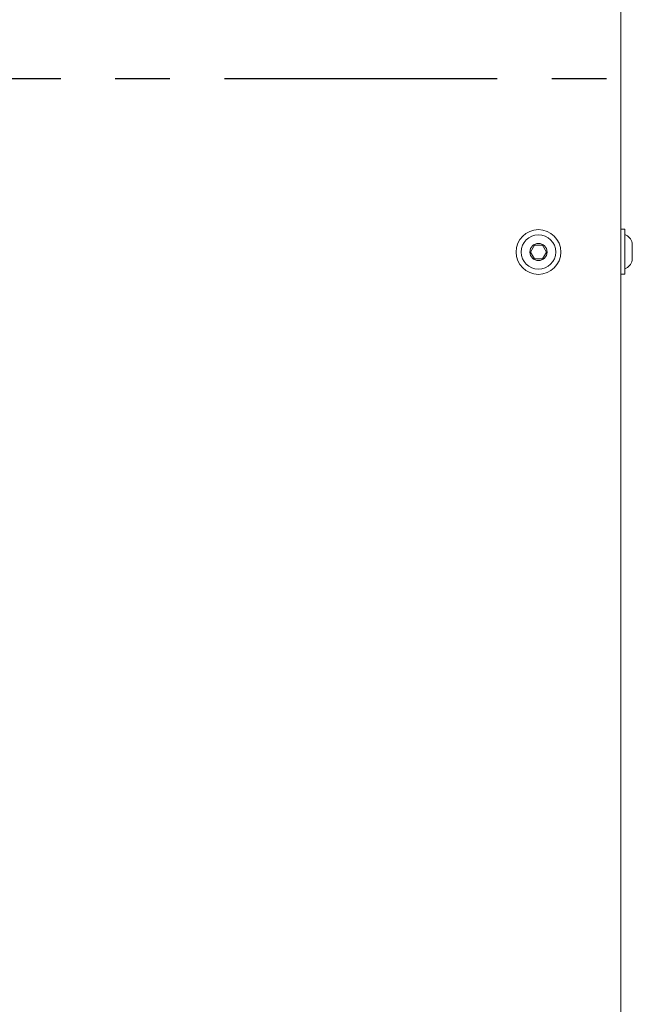
# Model space of a CAD drawing. Units: inches. Extents: x 0 to 296, y 0 to 229.
# Drawn here: x 211 to 218, y 169 to 180 of the extents above; entities that cross this region are included whole.
import ezdxf

# ---------------------------------------------------------------- set-up
doc = ezdxf.new("R2010")
doc.units = ezdxf.units.IN
doc.header["$LTSCALE"] = 5
doc.linetypes.add('PHANTOM2', pattern=[1.25, 0.625, -0.125, 0.125, -0.125, 0.125, -0.125])
doc.layers.add('OBJECT', color=5, linetype='Continuous', lineweight=18)
doc.layers.add('PHANTOM', color=212, linetype='PHANTOM2', lineweight=25)

msp = doc.modelspace()

# ---------------------------------------------------------------- linework, layer by layer
at = {"layer": 'OBJECT', "extrusion": (0, 1, 0)}
for p, q in [((217.5924, 65.7339), (217.5924, 181.7654)), ((217.6357, 178.0095), (217.5924, 178.0095)), ((217.6357, 177.7536), (217.6357, 178.0095)), ((216.5566, 177.7497), (216.6021, 177.8284)), ((216.6021, 177.671), (216.5566, 177.7497)), ((216.6021, 177.8284), (216.693, 177.8284)), ((216.693, 177.8284), (216.7385, 177.7497)), ((216.7385, 177.7497), (216.693, 177.671)), ((217.6357, 177.4977), (217.6357, 177.7536)), ((217.7224, 177.7536), (217.7224, 177.8521)), ((217.7224, 177.6552), (217.7224, 177.7536)), ((216.693, 177.671), (216.6021, 177.671)), ((217.6357, 177.4977), (217.5924, 177.4977))]:
    msp.add_line(p, q, dxfattribs=at)
at = {"layer": 'OBJECT'}
for radius in [0.2559, 0.1974, 0.0984]:
    msp.add_circle((216.6475, 177.7497), radius, dxfattribs=at)
for centre, start, end in [((217.5846, 177.8188), 13.56649, 68.83916), ((217.5846, 177.6885), 291.16084, 346.43351)]:
    msp.add_arc(centre, 0.1417, start, end, dxfattribs=at)
at = {"layer": 'PHANTOM', "lineweight": 30}
msp.add_line((119.3011, 179.7339), (217.4743, 179.7339), dxfattribs=at)

doc.saveas('drawing.dxf')
